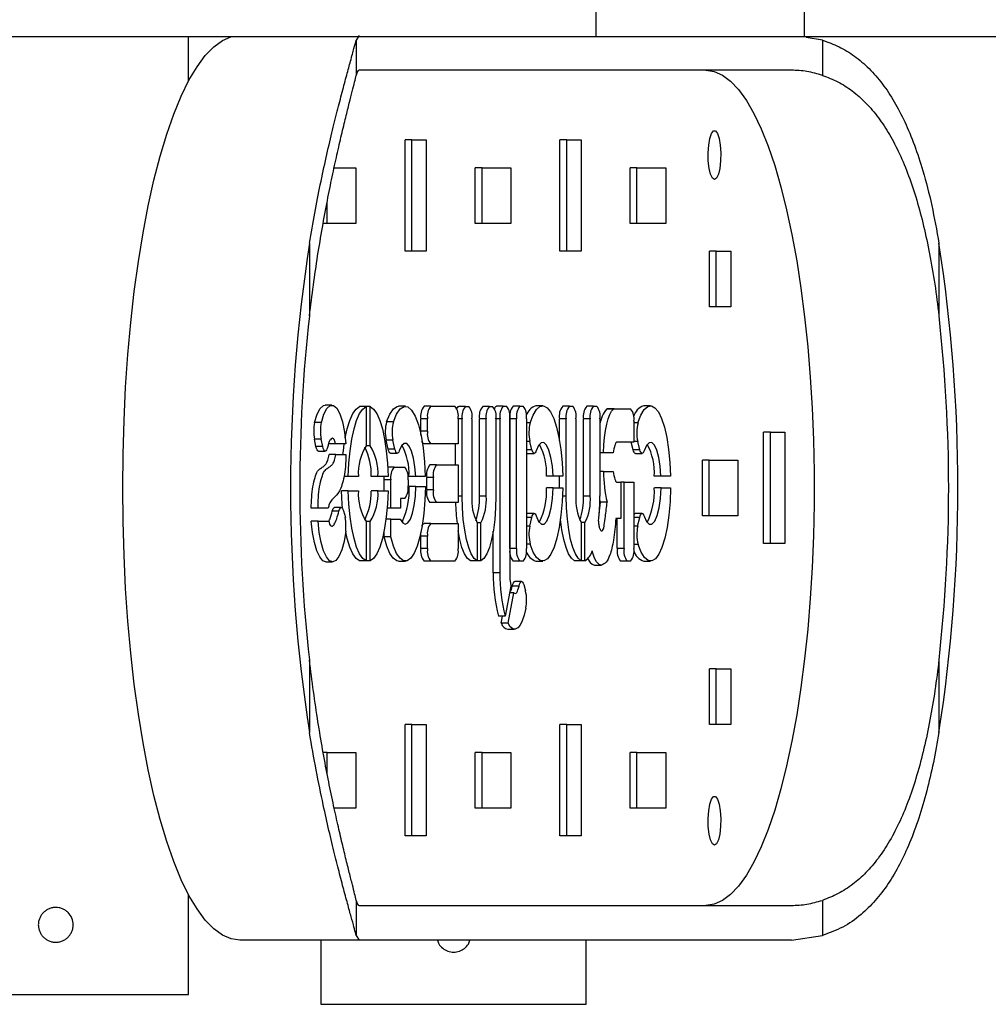
# Model space of a CAD drawing. Units: millimetres. Extents: x 4960 to 10001, y 3574 to 7463.
# Drawn here: x 7475 to 7614, y 5072 to 5214 of the extents above; entities that cross this region are included whole.
import ezdxf

# ---------------------------------------------------------------- set-up
doc = ezdxf.new("R2010")
doc.units = ezdxf.units.MM
doc.header["$LTSCALE"] = 50
doc.linetypes.add('SLD-Continua', pattern=[0])

msp = doc.modelspace()

# ---------------------------------------------------------------- linework, layer by layer
at = {"color": 7, "linetype": 'SLD-Continua', "lineweight": 25}
for p, q in [((7558.06, 5211.46), (7558.06, 5216.16)), ((7587.99, 5211.46), (7587.99, 5216.16)), ((7558.06, 5211.46), (7403.23, 5211.46)), ((7499.49, 5205.04), (7499.49, 5211.46)), ((7524, 5211.64), (7523.59, 5210.96)), ((7587.99, 5211.46), (7558.06, 5211.46)), ((7680.6, 5211.46), (7587.99, 5211.46)), ((7590.57, 5210.96), (7588.22, 5211.32)), ((7523.59, 5210.96), (7523.59, 5205.9)), ((7590.57, 5210.96), (7590.57, 5205.9)), ((7542.77, 5206.64), (7524, 5206.64)), ((7586.11, 5206.64), (7542.77, 5206.64)), ((7530.61, 5180.64), (7530.61, 5196.64)), ((7531.57, 5196.64), (7530.61, 5196.64)), ((7531.57, 5180.64), (7531.57, 5196.64)), ((7531.57, 5196.64), (7533.64, 5196.64)), ((7533.64, 5196.64), (7533.64, 5180.64)), ((7552.86, 5180.64), (7552.86, 5196.64)), ((7553.83, 5196.64), (7552.86, 5196.64)), ((7553.83, 5180.64), (7553.83, 5196.64)), ((7553.83, 5196.64), (7555.9, 5196.64)), ((7555.9, 5196.64), (7555.9, 5180.64)), ((7520.44, 5192.64), (7523.55, 5192.64)), ((7523.55, 5192.64), (7523.55, 5184.64)), ((7540.7, 5184.64), (7540.7, 5192.64)), ((7541.67, 5192.64), (7540.7, 5192.64)), ((7541.67, 5184.64), (7541.67, 5192.64)), ((7541.67, 5192.64), (7545.81, 5192.64)), ((7545.81, 5192.64), (7545.81, 5184.64)), ((7562.96, 5184.64), (7562.96, 5192.64)), ((7563.92, 5192.64), (7562.96, 5192.64)), ((7563.92, 5184.64), (7563.92, 5192.64)), ((7563.92, 5192.64), (7568.07, 5192.64)), ((7568.07, 5192.64), (7568.07, 5184.64)), ((7519.41, 5184.64), (7519.41, 5187.63)), ((7519.41, 5184.64), (7518.85, 5184.64)), ((7523.55, 5184.64), (7519.41, 5184.64)), ((7541.67, 5184.64), (7540.7, 5184.64)), ((7545.81, 5184.64), (7541.67, 5184.64)), ((7563.92, 5184.64), (7562.96, 5184.64)), ((7568.07, 5184.64), (7563.92, 5184.64)), ((7516.88, 5181.78), (7516.88, 5171.34)), ((7607.3, 5181.78), (7607.3, 5171.34)), ((7531.57, 5180.64), (7530.61, 5180.64)), ((7533.64, 5180.64), (7531.57, 5180.64)), ((7553.83, 5180.64), (7552.86, 5180.64)), ((7555.9, 5180.64), (7553.83, 5180.64)), ((7574.35, 5172.64), (7574.35, 5180.64)), ((7575.31, 5180.64), (7574.35, 5180.64)), ((7575.31, 5180.64), (7577.38, 5180.64)), ((7575.31, 5172.64), (7575.31, 5180.64)), ((7577.38, 5180.64), (7577.38, 5172.64)), ((7575.31, 5172.64), (7574.35, 5172.64)), ((7577.38, 5172.64), (7575.31, 5172.64)), ((7520.12, 5158.53), (7519.15, 5158.53)), ((7525.04, 5158.32), (7524.08, 5158.32)), ((7525.04, 5158.32), (7525.04, 5152.69)), ((7525.59, 5158.32), (7525.04, 5158.32)), ((7525.59, 5152.69), (7525.59, 5158.32)), ((7530.66, 5158.37), (7529.69, 5158.37)), ((7534.32, 5158.37), (7533.35, 5158.37)), ((7534.32, 5158.37), (7537.76, 5158.37)), ((7539.29, 5158.34), (7538.32, 5158.34)), ((7539.29, 5158.34), (7539.76, 5158.34)), ((7542.73, 5158.34), (7541.76, 5158.34)), ((7542.73, 5158.34), (7543.2, 5158.34)), ((7544.71, 5158.37), (7543.75, 5158.37)), ((7544.71, 5158.37), (7545.18, 5158.37)), ((7547.1, 5158.37), (7546.14, 5158.37)), ((7547.1, 5158.37), (7547.57, 5158.37)), ((7550.38, 5158.44), (7549.41, 5158.44)), ((7554.23, 5158.37), (7553.26, 5158.37)), ((7554.23, 5158.37), (7554.69, 5158.37)), ((7557.67, 5158.37), (7556.7, 5158.37)), ((7557.67, 5158.37), (7558.14, 5158.37)), ((7560.56, 5157.97), (7559.6, 5157.97)), ((7560.65, 5158), (7559.68, 5158)), ((7560.65, 5158), (7563, 5158)), ((7565.87, 5158.43), (7564.9, 5158.43)), ((7528.93, 5156.13), (7527.96, 5156.13)), ((7532.89, 5154.77), (7532.89, 5156.57)), ((7533.85, 5156.57), (7532.89, 5156.57)), ((7533.85, 5154.77), (7533.85, 5156.57)), ((7538.23, 5156.57), (7538.23, 5152.97)), ((7538.82, 5156.54), (7538.23, 5156.54)), ((7538.82, 5145.44), (7538.82, 5156.54)), ((7540.22, 5156.54), (7540.22, 5145.44)), ((7541.3, 5145.44), (7541.3, 5156.54)), ((7542.26, 5156.54), (7541.3, 5156.54)), ((7542.26, 5145.44), (7542.26, 5156.54)), ((7544.25, 5156.57), (7543.66, 5156.57)), ((7543.66, 5156.54), (7543.66, 5145.44)), ((7544.25, 5134.42), (7544.25, 5156.57)), ((7545.65, 5156.57), (7545.65, 5134.41)), ((7545.67, 5137.92), (7545.67, 5156.57)), ((7546.64, 5156.57), (7545.67, 5156.57)), ((7546.64, 5137.92), (7546.64, 5156.57)), ((7548.04, 5156.57), (7548.04, 5137.92)), ((7552.8, 5153.38), (7552.8, 5156.57)), ((7553.76, 5156.57), (7552.8, 5156.57)), ((7553.76, 5145.47), (7553.76, 5156.57)), ((7555.16, 5156.57), (7555.16, 5145.47)), ((7556.24, 5145.47), (7556.24, 5156.57)), ((7557.2, 5156.57), (7556.24, 5156.57)), ((7557.2, 5145.47), (7557.2, 5156.57)), ((7558.6, 5156.57), (7558.6, 5145.47)), ((7563.47, 5156.2), (7563.47, 5153.22)), ((7518.59, 5156.03), (7517.62, 5156.03)), ((7533.85, 5154.77), (7532.89, 5154.77)), ((7548.57, 5155.98), (7548.04, 5155.98)), ((7564.06, 5155.98), (7563.47, 5155.98)), ((7582.11, 5138.64), (7582.11, 5154.64)), ((7583.08, 5154.64), (7582.11, 5154.64)), ((7583.08, 5138.64), (7583.08, 5154.64)), ((7583.08, 5154.64), (7585.15, 5154.64)), ((7585.15, 5154.64), (7585.15, 5138.64)), ((7517.82, 5152.58), (7517.6, 5153.65)), ((7518.56, 5153.65), (7517.6, 5153.65)), ((7518.79, 5152.58), (7518.56, 5153.65)), ((7528.19, 5152.22), (7527.89, 5153.5)), ((7528.86, 5153.5), (7527.89, 5153.5)), ((7529.16, 5152.22), (7528.86, 5153.5)), ((7548.53, 5153.3), (7548.04, 5153.3)), ((7548.84, 5152.12), (7548.53, 5153.3)), ((7563.47, 5153.22), (7561.05, 5153.22)), ((7563.37, 5152.12), (7563.08, 5153.22)), ((7564.03, 5153.3), (7563.47, 5153.3)), ((7564.33, 5152.12), (7564.03, 5153.3)), ((7518.79, 5152.58), (7517.82, 5152.58)), ((7518.18, 5151.91), (7519.15, 5151.91)), ((7520.61, 5152.96), (7519.64, 5152.96)), ((7522.13, 5152.96), (7520.61, 5152.96)), ((7525.59, 5152.69), (7525.04, 5152.69)), ((7529.16, 5152.22), (7528.19, 5152.22)), ((7534.32, 5152.97), (7533.35, 5152.97)), ((7538.23, 5152.97), (7534.32, 5152.97)), ((7537.86, 5149.94), (7537.86, 5152.97)), ((7548.84, 5152.12), (7548.04, 5152.12)), ((7564.33, 5152.12), (7563.37, 5152.12)), ((7520.66, 5151.42), (7519.69, 5151.42)), ((7520.66, 5151.42), (7522.13, 5151.42)), ((7528.54, 5151.62), (7529.5, 5151.62)), ((7548.2, 5151.6), (7549.17, 5151.6)), ((7559.13, 5151.69), (7558.6, 5151.69)), ((7560.48, 5151.69), (7559.13, 5151.69)), ((7563.69, 5151.6), (7564.66, 5151.6)), ((7573.31, 5142.64), (7573.31, 5150.64)), ((7574.28, 5150.64), (7573.31, 5150.64)), ((7574.28, 5142.64), (7574.28, 5150.64)), ((7574.28, 5150.64), (7578.42, 5150.64)), ((7578.42, 5150.64), (7578.42, 5142.64)), ((7529.03, 5149.6), (7528.13, 5149.6)), ((7529.03, 5149.6), (7530.57, 5149.6)), ((7535.15, 5149.94), (7534.19, 5149.94)), ((7535.15, 5149.94), (7538.23, 5149.94)), ((7538.23, 5149.94), (7538.23, 5144.54)), ((7559.13, 5148.97), (7558.6, 5148.97)), ((7559.13, 5148.97), (7560.48, 5148.97)), ((7522.45, 5148.29), (7521.86, 5148.29)), ((7523.91, 5148.29), (7522.45, 5148.29)), ((7526.73, 5148.29), (7525.76, 5148.29)), ((7528.18, 5148.29), (7526.73, 5148.29)), ((7527.6, 5146.19), (7527.6, 5147.8)), ((7528.57, 5147.8), (7527.6, 5147.8)), ((7528.57, 5143.71), (7528.57, 5147.8)), ((7531.04, 5147.8), (7531.04, 5146.93)), ((7532.14, 5148.29), (7531.17, 5148.29)), ((7533.52, 5148.29), (7532.14, 5148.29)), ((7533.72, 5146.34), (7533.72, 5148.14)), ((7534.69, 5148.14), (7533.72, 5148.14)), ((7534.69, 5146.34), (7534.69, 5148.14)), ((7551.88, 5148.31), (7550.92, 5148.31)), ((7553.25, 5148.31), (7551.88, 5148.31)), ((7552.8, 5146.65), (7552.8, 5148.31)), ((7567.37, 5148.31), (7566.41, 5148.31)), ((7568.75, 5148.31), (7567.37, 5148.31)), ((7522.45, 5146.19), (7521.48, 5146.19)), ((7522.45, 5146.19), (7523.91, 5146.19)), ((7526.73, 5146.19), (7525.76, 5146.19)), ((7526.73, 5146.19), (7528.18, 5146.19)), ((7532.16, 5146.86), (7531.19, 5146.86)), ((7532.16, 5146.86), (7533.53, 5146.86)), ((7534.69, 5146.34), (7533.72, 5146.34)), ((7551.9, 5146.65), (7550.93, 5146.65)), ((7551.9, 5146.65), (7553.26, 5146.65)), ((7561.05, 5147.44), (7561.61, 5147.44)), ((7561.61, 5147.44), (7561.61, 5142.26)), ((7562.07, 5147.44), (7561.61, 5147.44)), ((7562.07, 5137.92), (7562.07, 5147.44)), ((7562.07, 5147.44), (7563.47, 5147.44)), ((7563.47, 5147.44), (7563.47, 5137.92)), ((7567.39, 5146.64), (7566.42, 5146.64)), ((7567.39, 5146.64), (7568.75, 5146.64)), ((7530.57, 5145.13), (7529.97, 5145.13)), ((7529.97, 5145.13), (7529.97, 5143.71)), ((7538.82, 5145.44), (7538.23, 5145.44)), ((7542.26, 5145.44), (7541.3, 5145.44)), ((7553.76, 5145.47), (7553.23, 5145.47)), ((7557.2, 5145.47), (7556.24, 5145.47)), ((7558.67, 5144.58), (7558.6, 5144.89)), ((7518.11, 5143.7), (7517.14, 5143.7)), ((7519.59, 5143.7), (7518.11, 5143.7)), ((7521.45, 5143.83), (7520.48, 5143.83)), ((7521.77, 5143.34), (7522.04, 5142.36)), ((7528.57, 5143.71), (7528.05, 5143.71)), ((7529.97, 5143.71), (7528.57, 5143.71)), ((7535.15, 5144.54), (7534.19, 5144.54)), ((7538.23, 5144.54), (7535.15, 5144.54)), ((7558.47, 5142.89), (7558.67, 5144.58)), ((7559.64, 5144.58), (7558.67, 5144.58)), ((7521.12, 5143.29), (7520.15, 5143.29)), ((7528.57, 5142.15), (7527.88, 5142.15)), ((7528.57, 5142.15), (7529.93, 5142.15)), ((7528.57, 5139.59), (7528.57, 5142.15)), ((7548.82, 5142.38), (7548.04, 5142.38)), ((7549.17, 5142.97), (7548.2, 5142.97)), ((7548.53, 5141.15), (7548.82, 5142.38)), ((7561.61, 5142.26), (7560.89, 5142.26)), ((7561.1, 5137.92), (7561.1, 5142.26)), ((7564.31, 5142.38), (7563.47, 5142.38)), ((7564.66, 5142.97), (7563.69, 5142.97)), ((7564.02, 5141.15), (7564.31, 5142.38)), ((7574.28, 5142.64), (7573.31, 5142.64)), ((7578.42, 5142.64), (7574.28, 5142.64)), ((7518.11, 5141.87), (7517.14, 5141.87)), ((7518.11, 5141.87), (7519.67, 5141.87)), ((7525.04, 5141.8), (7525.04, 5136.17)), ((7525.59, 5141.8), (7525.04, 5141.8)), ((7525.59, 5136.17), (7525.59, 5141.8)), ((7527.6, 5139.59), (7527.6, 5140.47)), ((7534.32, 5141.52), (7533.35, 5141.52)), ((7534.32, 5141.52), (7538.23, 5141.52)), ((7538.23, 5141.52), (7538.23, 5137.92)), ((7540.97, 5141.63), (7540.97, 5136.15)), ((7541.51, 5141.63), (7540.97, 5141.63)), ((7541.51, 5136.15), (7541.51, 5141.63)), ((7548.53, 5141.15), (7548.04, 5141.15)), ((7555.91, 5141.66), (7555.91, 5136.18)), ((7556.45, 5141.66), (7555.91, 5141.66)), ((7556.45, 5136.18), (7556.45, 5141.66)), ((7564.02, 5141.15), (7563.47, 5141.15)), ((7528.57, 5139.59), (7527.6, 5139.59)), ((7532.89, 5137.92), (7532.89, 5139.72)), ((7533.85, 5139.72), (7532.89, 5139.72)), ((7533.85, 5137.92), (7533.85, 5139.72)), ((7543.28, 5134.42), (7543.28, 5140.41)), ((7533.85, 5137.92), (7532.89, 5137.92)), ((7546.64, 5137.92), (7545.67, 5137.92)), ((7548.59, 5138.53), (7548.04, 5138.53)), ((7562.07, 5137.92), (7561.1, 5137.92)), ((7564.08, 5138.52), (7563.47, 5138.52)), ((7583.08, 5138.64), (7582.11, 5138.64)), ((7585.15, 5138.64), (7583.08, 5138.64)), ((7519.23, 5136), (7520.19, 5136)), ((7525.04, 5136.17), (7524.08, 5136.17)), ((7525.59, 5136.17), (7525.04, 5136.17)), ((7529.69, 5136.12), (7530.66, 5136.12)), ((7534.32, 5136.12), (7533.35, 5136.12)), ((7537.76, 5136.12), (7534.32, 5136.12)), ((7540.97, 5136.15), (7540.01, 5136.15)), ((7541.51, 5136.15), (7540.97, 5136.15)), ((7547.1, 5136.12), (7546.14, 5136.12)), ((7547.57, 5136.12), (7547.1, 5136.12)), ((7549.41, 5136.12), (7550.38, 5136.12)), ((7555.91, 5136.18), (7554.94, 5136.18)), ((7556.45, 5136.18), (7555.91, 5136.18)), ((7557.8, 5135.54), (7558.76, 5135.54)), ((7562.54, 5136.12), (7561.57, 5136.12)), ((7563, 5136.12), (7562.54, 5136.12)), ((7564.9, 5136.12), (7565.87, 5136.12)), ((7544.25, 5134.42), (7543.28, 5134.42)), ((7545.82, 5132.53), (7545, 5128.21)), ((7546.99, 5132.54), (7546.02, 5132.54)), ((7547.35, 5133.19), (7546.38, 5133.19)), ((7547.66, 5132.74), (7547.92, 5131.84)), ((7545.4, 5127.19), (7546.24, 5131.55)), ((7546.24, 5131.55), (7545.64, 5131.55)), ((7545, 5128.21), (7544.03, 5128.21)), ((7544.44, 5127.19), (7544.63, 5128.21)), ((7545.4, 5127.19), (7544.44, 5127.19)), ((7545.38, 5126.33), (7546.34, 5126.33)), ((7516.88, 5121.95), (7516.88, 5111.51)), ((7607.3, 5121.95), (7607.3, 5111.51)), ((7574.35, 5112.64), (7574.35, 5120.64)), ((7575.31, 5120.64), (7574.35, 5120.64)), ((7575.31, 5112.64), (7575.31, 5120.64)), ((7575.31, 5120.64), (7577.38, 5120.64)), ((7577.38, 5120.64), (7577.38, 5112.64)), ((7530.61, 5096.64), (7530.61, 5112.64)), ((7531.57, 5112.64), (7530.61, 5112.64)), ((7531.57, 5096.64), (7531.57, 5112.64)), ((7531.57, 5112.64), (7533.64, 5112.64)), ((7533.64, 5112.64), (7533.64, 5096.64)), ((7552.86, 5096.64), (7552.86, 5112.64)), ((7553.83, 5112.64), (7552.86, 5112.64)), ((7553.83, 5096.64), (7553.83, 5112.64)), ((7553.83, 5112.64), (7555.9, 5112.64)), ((7555.9, 5112.64), (7555.9, 5096.64)), ((7575.31, 5112.64), (7574.35, 5112.64)), ((7577.38, 5112.64), (7575.31, 5112.64)), ((7519.41, 5108.64), (7518.85, 5108.64)), ((7519.41, 5105.66), (7519.41, 5108.64)), ((7519.41, 5108.64), (7523.55, 5108.64)), ((7523.55, 5108.64), (7523.55, 5100.64)), ((7540.7, 5100.64), (7540.7, 5108.64)), ((7541.67, 5108.64), (7540.7, 5108.64)), ((7541.67, 5100.64), (7541.67, 5108.64)), ((7541.67, 5108.64), (7545.81, 5108.64)), ((7545.81, 5108.64), (7545.81, 5100.64)), ((7562.96, 5100.64), (7562.96, 5108.64)), ((7563.92, 5108.64), (7562.96, 5108.64)), ((7563.92, 5100.64), (7563.92, 5108.64)), ((7563.92, 5108.64), (7568.07, 5108.64)), ((7568.07, 5108.64), (7568.07, 5100.64)), ((7523.55, 5100.64), (7520.44, 5100.64)), ((7541.67, 5100.64), (7540.7, 5100.64)), ((7545.81, 5100.64), (7541.67, 5100.64)), ((7563.92, 5100.64), (7562.96, 5100.64)), ((7568.07, 5100.64), (7563.92, 5100.64)), ((7531.57, 5096.64), (7530.61, 5096.64)), ((7533.64, 5096.64), (7531.57, 5096.64)), ((7553.83, 5096.64), (7552.86, 5096.64)), ((7555.9, 5096.64), (7553.83, 5096.64)), ((7499.49, 5073.86), (7499.49, 5088.25)), ((7523.59, 5087.38), (7523.59, 5082.33)), ((7590.57, 5087.38), (7590.57, 5082.33)), ((7524, 5086.64), (7542.77, 5086.64)), ((7542.77, 5086.64), (7586.11, 5086.64)), ((7524, 5081.64), (7506.88, 5081.64)), ((7518.54, 5081.64), (7518.54, 5072.45)), ((7523.59, 5082.33), (7524, 5081.64)), ((7586.11, 5081.64), (7524, 5081.64)), ((7556.64, 5072.45), (7556.64, 5081.64)), ((7586.11, 5081.64), (7590.57, 5082.33)), ((7461.39, 5073.86), (7480.44, 5073.86)), ((7480.44, 5073.86), (7499.49, 5073.86)), ((7518.54, 5072.45), (7537.59, 5072.45)), ((7537.59, 5072.45), (7556.64, 5072.45))]:
    msp.add_line(p, q, dxfattribs=at)
at = {"color": 7, "linetype": 'SLD-Continua', "lineweight": 25, "flags": 128}
for points in [[(7506.88, 5081.64), (7505.63, 5081.83), (7504.38, 5082.37), (7503.14, 5083.27), (7501.92, 5084.53), (7500.74, 5086.14), (7499.58, 5088.08), (7498.47, 5090.35), (7497.41, 5092.94), (7496.39, 5095.82), (7495.44, 5098.99), (7494.55, 5102.43), (7493.73, 5106.12), (7492.98, 5110.03), (7492.31, 5114.14), (7491.73, 5118.44), (7491.22, 5122.9), (7490.81, 5127.48), (7490.48, 5132.18), (7490.25, 5136.96), (7490.11, 5141.79), (7490.06, 5146.64), (7490.11, 5151.5), (7490.25, 5156.33), (7490.48, 5161.11), (7490.81, 5165.8), (7491.22, 5170.39), (7491.73, 5174.85), (7492.31, 5179.14), (7492.98, 5183.26), (7493.73, 5187.17), (7494.55, 5190.85), (7495.44, 5194.29), (7496.39, 5197.46), (7497.41, 5200.35), (7498.47, 5202.93), (7499.58, 5205.21), (7500.74, 5207.15), (7501.92, 5208.76), (7503.14, 5210.01), (7504.38, 5210.92), (7505.61, 5211.46)], [(7573.83, 5206.64), (7575.02, 5206.47), (7576.2, 5205.94), (7577.37, 5205.07), (7578.51, 5203.85), (7579.63, 5202.29), (7580.72, 5200.41), (7581.76, 5198.22), (7582.76, 5195.72), (7583.71, 5192.93), (7584.6, 5189.87), (7585.42, 5186.56), (7586.18, 5183.02), (7586.86, 5179.26), (7587.47, 5175.31), (7588, 5171.19), (7588.44, 5166.92), (7588.8, 5162.54), (7589.07, 5158.07), (7589.26, 5153.52), (7589.35, 5148.94), (7589.35, 5144.35), (7589.26, 5139.76), (7589.07, 5135.22), (7588.8, 5130.74), (7588.44, 5126.36), (7588, 5122.1), (7587.47, 5117.98), (7586.86, 5114.03), (7586.18, 5110.27), (7585.42, 5106.72), (7584.6, 5103.41), (7583.71, 5100.35), (7582.76, 5097.57), (7581.76, 5095.07), (7580.72, 5092.87), (7579.63, 5090.99), (7578.51, 5089.44), (7577.37, 5088.22), (7576.2, 5087.35), (7575.02, 5086.82), (7573.83, 5086.64)], [(7575.05, 5190.96), (7574.75, 5191.15), (7574.49, 5191.7), (7574.29, 5192.54), (7574.17, 5193.6), (7574.15, 5194.75), (7574.22, 5195.86), (7574.38, 5196.83), (7574.62, 5197.54), (7574.9, 5197.91), (7575.2, 5197.91), (7575.48, 5197.54), (7575.72, 5196.83), (7575.88, 5195.86), (7575.95, 5194.75), (7575.93, 5193.6), (7575.81, 5192.54), (7575.61, 5191.7), (7575.34, 5191.15), (7575.05, 5190.96)], [(7517.62, 5156.03), (7518, 5157.21), (7518.43, 5158.04), (7518.9, 5158.47), (7519.15, 5158.53)], [(7518.59, 5156.03), (7518.96, 5157.21), (7519.39, 5158.04), (7519.86, 5158.47), (7520.34, 5158.49), (7520.81, 5158.08), (7521.25, 5157.27), (7521.62, 5156.11), (7521.92, 5154.64), (7522.13, 5152.96)], [(7522.03, 5153.85), (7522.31, 5155.11), (7522.69, 5156.34), (7523.12, 5157.31), (7523.59, 5157.97), (7524.08, 5158.32)], [(7522.45, 5148.29), (7522.54, 5150.18), (7522.71, 5151.98), (7522.96, 5153.64), (7523.28, 5155.11), (7523.66, 5156.34), (7524.09, 5157.31), (7524.56, 5157.97), (7525.04, 5158.32)], [(7525.59, 5158.32), (7526.08, 5157.97), (7526.54, 5157.31), (7526.97, 5156.34), (7527.35, 5155.11), (7527.67, 5153.64), (7527.92, 5151.98), (7528.09, 5150.18), (7528.18, 5148.29)], [(7527.96, 5156.13), (7528.43, 5157.25), (7528.95, 5158), (7529.5, 5158.34), (7529.69, 5158.37)], [(7528.93, 5156.13), (7529.4, 5157.25), (7529.92, 5158), (7530.47, 5158.34), (7531.02, 5158.28), (7531.56, 5157.8), (7532.07, 5156.94), (7532.52, 5155.71), (7532.91, 5154.18), (7533.21, 5152.38), (7533.42, 5150.39), (7533.52, 5148.29)], [(7538.05, 5157.99), (7538.06, 5158.04), (7538.14, 5158.2), (7538.23, 5158.31), (7538.32, 5158.34)], [(7543.47, 5158), (7543.49, 5158.06), (7543.57, 5158.23), (7543.66, 5158.33), (7543.75, 5158.37)], [(7548.57, 5155.98), (7549, 5157.09), (7549.48, 5157.88), (7549.98, 5158.33), (7550.5, 5158.43), (7551.01, 5158.16), (7551.51, 5157.55), (7551.96, 5156.61), (7552.37, 5155.37), (7552.71, 5153.86), (7552.98, 5152.15), (7553.16, 5150.28), (7553.25, 5148.31)], [(7559.13, 5151.69), (7559.17, 5152.8), (7559.26, 5153.88), (7559.39, 5154.88), (7559.57, 5155.78), (7559.78, 5156.56), (7560.02, 5157.2), (7560.28, 5157.67), (7560.56, 5157.97)], [(7564.06, 5155.98), (7564.49, 5157.09), (7564.97, 5157.88), (7565.47, 5158.33), (7565.99, 5158.42), (7566.5, 5158.16), (7567, 5157.55), (7567.45, 5156.61), (7567.86, 5155.36), (7568.2, 5153.86), (7568.47, 5152.15), (7568.65, 5150.28), (7568.75, 5148.31)], [(7532.91, 5154.16), (7532.89, 5154.41), (7532.89, 5154.77)], [(7533.35, 5152.97), (7533.26, 5153), (7533.17, 5153.1), (7533.09, 5153.27), (7533.06, 5153.35)], [(7561.05, 5153.22), (7561.01, 5153.21), (7560.97, 5153.19), (7560.93, 5153.16), (7560.89, 5153.11), (7560.85, 5153.05), (7560.82, 5152.97), (7560.78, 5152.89), (7560.75, 5152.79)], [(7518.18, 5151.91), (7518.18, 5151.91), (7518.08, 5151.96), (7517.98, 5152.09), (7517.89, 5152.3), (7517.82, 5152.58)], [(7519.51, 5152.57), (7519.43, 5152.29), (7519.35, 5152.08), (7519.25, 5151.95), (7519.15, 5151.91), (7519.04, 5151.96), (7518.95, 5152.09), (7518.86, 5152.3), (7518.79, 5152.58)], [(7521.68, 5151.42), (7521.75, 5151.98), (7521.88, 5152.96)], [(7528.54, 5151.62), (7528.49, 5151.63), (7528.4, 5151.69), (7528.32, 5151.82), (7528.25, 5151.99), (7528.19, 5152.22)], [(7529.78, 5151.96), (7529.7, 5151.79), (7529.62, 5151.68), (7529.54, 5151.62), (7529.45, 5151.63), (7529.37, 5151.69), (7529.29, 5151.82), (7529.22, 5151.99), (7529.16, 5152.22)], [(7532.14, 5148.29), (7532.02, 5149.68), (7531.82, 5150.92), (7531.55, 5151.93), (7531.22, 5152.64), (7530.85, 5153.01), (7530.47, 5153.02), (7530.11, 5152.66), (7529.78, 5151.96)], [(7549.45, 5151.97), (7549.38, 5151.8), (7549.3, 5151.68), (7549.22, 5151.61), (7549.14, 5151.6), (7549.06, 5151.65), (7548.98, 5151.76), (7548.91, 5151.92), (7548.84, 5152.12)], [(7551.88, 5148.31), (7551.77, 5149.75), (7551.56, 5151.02), (7551.27, 5152.06), (7550.93, 5152.78), (7550.55, 5153.14), (7550.17, 5153.12), (7549.79, 5152.72), (7549.45, 5151.97)], [(7563.69, 5151.6), (7563.66, 5151.6), (7563.58, 5151.65), (7563.5, 5151.76), (7563.43, 5151.91), (7563.37, 5152.12)], [(7564.94, 5151.97), (7564.87, 5151.79), (7564.8, 5151.67), (7564.71, 5151.61), (7564.63, 5151.6), (7564.55, 5151.65), (7564.47, 5151.76), (7564.4, 5151.91), (7564.33, 5152.12)], [(7567.37, 5148.31), (7567.26, 5149.75), (7567.05, 5151.02), (7566.77, 5152.05), (7566.42, 5152.77), (7566.05, 5153.14), (7565.66, 5153.12), (7565.28, 5152.72), (7564.94, 5151.97)], [(7527.6, 5147.8), (7527.61, 5148.15), (7527.62, 5148.29)], [(7560.75, 5147.87), (7560.78, 5147.77), (7560.82, 5147.68), (7560.85, 5147.61), (7560.89, 5147.55), (7560.93, 5147.5), (7560.97, 5147.47), (7561.01, 5147.45), (7561.05, 5147.44)], [(7521.62, 5143.71), (7521.57, 5144.3), (7521.48, 5146.19)], [(7525.04, 5136.17), (7524.56, 5136.51), (7524.09, 5137.18), (7523.66, 5138.14), (7523.28, 5139.38), (7522.96, 5140.85), (7522.71, 5142.5), (7522.54, 5144.3), (7522.45, 5146.19)], [(7528.18, 5146.19), (7528.09, 5144.3), (7527.92, 5142.5), (7527.67, 5140.85), (7527.35, 5139.38), (7526.97, 5138.14), (7526.54, 5137.18), (7526.08, 5136.51), (7525.59, 5136.17)], [(7533.53, 5146.86), (7533.47, 5144.87), (7533.31, 5142.95), (7533.07, 5141.18), (7532.75, 5139.6), (7532.36, 5138.27), (7531.92, 5137.24), (7531.43, 5136.53), (7530.92, 5136.16), (7530.4, 5136.16), (7529.89, 5136.52), (7529.4, 5137.23), (7528.96, 5138.27), (7528.57, 5139.59)], [(7529.93, 5142.15), (7530.28, 5141.61), (7530.65, 5141.43), (7531.03, 5141.6), (7531.38, 5142.14), (7531.68, 5142.99), (7531.93, 5144.11), (7532.09, 5145.43), (7532.16, 5146.86)], [(7553.26, 5146.65), (7553.18, 5144.64), (7553.01, 5142.72), (7552.76, 5140.95), (7552.42, 5139.4), (7552.02, 5138.1), (7551.56, 5137.1), (7551.07, 5136.44), (7550.55, 5136.14), (7550.02, 5136.21), (7549.51, 5136.64), (7549.03, 5137.42), (7548.59, 5138.53)], [(7549.45, 5142.6), (7549.8, 5141.82), (7550.19, 5141.43), (7550.59, 5141.44), (7550.98, 5141.86), (7551.33, 5142.65), (7551.61, 5143.77), (7551.8, 5145.13), (7551.9, 5146.65)], [(7568.75, 5146.64), (7568.68, 5144.64), (7568.51, 5142.72), (7568.25, 5140.95), (7567.91, 5139.39), (7567.51, 5138.09), (7567.05, 5137.1), (7566.56, 5136.44), (7566.04, 5136.14), (7565.51, 5136.2), (7565, 5136.63), (7564.52, 5137.42), (7564.08, 5138.52)], [(7564.94, 5142.59), (7565.29, 5141.82), (7565.68, 5141.42), (7566.08, 5141.44), (7566.47, 5141.85), (7566.82, 5142.65), (7567.1, 5143.77), (7567.29, 5145.13), (7567.39, 5146.64)], [(7540.97, 5136.15), (7540.54, 5136.5), (7540.13, 5137.14), (7539.76, 5138.05), (7539.44, 5139.21), (7539.18, 5140.58), (7538.98, 5142.11), (7538.86, 5143.75), (7538.82, 5145.44)], [(7543.66, 5145.44), (7543.62, 5143.75), (7543.5, 5142.11), (7543.31, 5140.58), (7543.05, 5139.21), (7542.73, 5138.05), (7542.35, 5137.14), (7541.95, 5136.5), (7541.51, 5136.15)], [(7555.91, 5136.18), (7555.48, 5136.52), (7555.07, 5137.16), (7554.7, 5138.08), (7554.38, 5139.24), (7554.12, 5140.61), (7553.92, 5142.13), (7553.8, 5143.77), (7553.76, 5145.47)], [(7520.15, 5143.29), (7520.22, 5143.51), (7520.3, 5143.68), (7520.39, 5143.79), (7520.48, 5143.83), (7520.48, 5143.83)], [(7521.12, 5143.29), (7521.19, 5143.51), (7521.27, 5143.68), (7521.35, 5143.79), (7521.44, 5143.83), (7521.53, 5143.8), (7521.62, 5143.71), (7521.7, 5143.55), (7521.77, 5143.34)], [(7548.82, 5142.38), (7548.89, 5142.61), (7548.96, 5142.78), (7549.04, 5142.9), (7549.13, 5142.96), (7549.21, 5142.96), (7549.3, 5142.9), (7549.38, 5142.78), (7549.45, 5142.6)], [(7554.94, 5136.18), (7554.51, 5136.52), (7554.1, 5137.16), (7553.73, 5138.08), (7553.41, 5139.24), (7553.15, 5140.61), (7552.96, 5142.13), (7552.95, 5142.19)], [(7564.31, 5142.38), (7564.38, 5142.6), (7564.45, 5142.78), (7564.53, 5142.9), (7564.62, 5142.96), (7564.7, 5142.96), (7564.79, 5142.89), (7564.87, 5142.77), (7564.94, 5142.59)], [(7519.23, 5136), (7518.79, 5136.17), (7518.35, 5136.71), (7517.95, 5137.59), (7517.6, 5138.78), (7517.33, 5140.23), (7517.14, 5141.87)], [(7522.12, 5140.42), (7521.86, 5138.95), (7521.52, 5137.72), (7521.12, 5136.8), (7520.68, 5136.21), (7520.22, 5136), (7519.76, 5136.17), (7519.32, 5136.71), (7518.91, 5137.59), (7518.57, 5138.78), (7518.29, 5140.23), (7518.11, 5141.87)], [(7533.06, 5141.13), (7533.09, 5141.21), (7533.17, 5141.38), (7533.26, 5141.48), (7533.35, 5141.52)], [(7524.08, 5136.17), (7523.59, 5136.51), (7523.12, 5137.18), (7522.69, 5138.14), (7522.31, 5139.38), (7522.1, 5140.29)], [(7529.69, 5136.12), (7529.43, 5136.16), (7528.92, 5136.52), (7528.44, 5137.23), (7527.99, 5138.27), (7527.6, 5139.59)], [(7532.89, 5139.72), (7532.89, 5140.07), (7532.91, 5140.33)], [(7540.01, 5136.15), (7539.57, 5136.5), (7539.17, 5137.14), (7538.79, 5138.05), (7538.47, 5139.21), (7538.23, 5140.45)], [(7558.84, 5135.55), (7558.65, 5135.56), (7558.47, 5135.64), (7558.29, 5135.8), (7558.11, 5136.03), (7557.94, 5136.33), (7557.78, 5136.7), (7557.63, 5137.13), (7557.49, 5137.61)], [(7546.02, 5132.54), (7546.09, 5132.79), (7546.17, 5132.99), (7546.25, 5133.12), (7546.34, 5133.18), (7546.38, 5133.19)], [(7546.24, 5131.55), (7546.34, 5131.49), (7546.44, 5131.48), (7546.55, 5131.53), (7546.65, 5131.63), (7546.74, 5131.79), (7546.83, 5131.99), (7546.92, 5132.25), (7546.99, 5132.54)], [(7546.99, 5132.54), (7547.05, 5132.79), (7547.13, 5132.99), (7547.22, 5133.12), (7547.31, 5133.18), (7547.4, 5133.17), (7547.49, 5133.09), (7547.58, 5132.94), (7547.66, 5132.74)], [(7547.97, 5129.36), (7547.73, 5128.37), (7547.44, 5127.55), (7547.13, 5126.93), (7546.79, 5126.52), (7546.44, 5126.34), (7546.08, 5126.4), (7545.73, 5126.68), (7545.4, 5127.19)], [(7575.05, 5095.33), (7574.75, 5095.52), (7574.49, 5096.07), (7574.29, 5096.91), (7574.17, 5097.97), (7574.15, 5099.12), (7574.22, 5100.23), (7574.38, 5101.2), (7574.62, 5101.91), (7574.9, 5102.28), (7575.2, 5102.28), (7575.48, 5101.91), (7575.72, 5101.2), (7575.88, 5100.23), (7575.95, 5099.12), (7575.93, 5097.97), (7575.81, 5096.91), (7575.61, 5096.07), (7575.34, 5095.52), (7575.05, 5095.33)]]:
    msp.add_lwpolyline(points, dxfattribs=at)
at = {"color": 7, "linetype": 'SLD-Continua', "lineweight": 25}
for centre, radius, start, end in [((7743.08, 5146.64), 228.91, 171.1701, 188.8299), ((7381.1, 5146.64), 228.91, 351.1701, 8.8299), ((7735.74, 5146.64), 220.25, 173.5632, 186.4368), ((7388.44, 5146.64), 220.25, 353.5632, 6.4368), ((7534.97, 5156.99), 2.13, 139.6093, 191.3691), ((7535.94, 5156.99), 2.13, 139.6093, 191.3691), ((7536.14, 5156.99), 2.13, 348.6309, 40.3907), ((7540.91, 5156.96), 2.13, 139.6093, 191.3691), ((7538.13, 5156.96), 2.13, 348.6309, 40.3907), ((7543.39, 5156.96), 2.13, 139.6093, 191.3691), ((7544.35, 5156.96), 2.13, 139.6093, 191.3691), ((7541.57, 5156.96), 2.13, 348.6309, 40.3907), ((7546.34, 5156.99), 2.13, 139.6093, 191.3691), ((7543.56, 5156.99), 2.13, 348.6309, 40.3907), ((7547.76, 5156.99), 2.13, 139.6093, 191.3691), ((7548.73, 5156.99), 2.13, 139.6093, 191.3691), ((7545.95, 5156.99), 2.13, 348.6309, 40.3907), ((7550.09, 5156.36), 2.18, 108.0605, 161.6054), ((7554.88, 5156.99), 2.13, 139.6093, 191.3691), ((7555.85, 5156.99), 2.13, 139.6093, 191.3691), ((7553.07, 5156.99), 2.13, 348.6309, 40.3907), ((7558.33, 5156.99), 2.13, 139.6093, 191.3691), ((7559.29, 5156.99), 2.13, 139.6093, 191.3691), ((7556.51, 5156.99), 2.13, 348.6309, 40.3907), ((7562.58, 5155.29), 4.01, 138.0427, 172.856), ((7559.69, 5157.85), 0.146, 91.5989, 127.9679), ((7560.65, 5157.85), 0.146, 91.5989, 127.9679), ((7561.38, 5156.62), 2.13, 348.6309, 40.3907), ((7565.64, 5156.26), 2.3, 108.804, 164.4146), ((7533.41, 5154.68), 5.64, 165.0133, 192.0517), ((7534.38, 5154.68), 5.64, 165.0133, 192.0517), ((7523.48, 5154.77), 5.99, 167.8627, 190.8304), ((7524.44, 5154.77), 5.99, 167.8627, 190.8304), ((7535.94, 5154.35), 2.13, 168.6309, 220.3907), ((7554.06, 5154.57), 5.66, 165.5218, 192.8885), ((7569.55, 5154.56), 5.66, 165.5218, 192.8885), ((7531.17, 5148.76), 7.28, 147.3143, 183.6641), ((7517.2, 5148.58), 8.57, 358.0706, 26.9669), ((7519.46, 5148.76), 7.28, 356.3359, 32.6857), ((7522.83, 5148.77), 8.35, 356.7388, 28.4859), ((7542.52, 5148.83), 8.42, 356.4839, 28.7268), ((7571.07, 5149.7), 10.77, 163.3501, 169.3918), ((7558.01, 5148.83), 8.42, 356.4839, 28.7268), ((7548.23, 5151.81), 0.215, 205.4554, 263.0096), ((7530.66, 5148.22), 2.13, 139.6093, 191.3691), ((7528.95, 5148.22), 2.13, 348.6309, 40.3907), ((7535.81, 5148.56), 2.13, 139.6093, 191.3691), ((7536.77, 5148.56), 2.13, 139.6093, 191.3691), ((7578.76, 5149.03), 19.64, 180.1917, 193.0969), ((7571.07, 5150.95), 10.77, 190.6082, 196.6499), ((7531.17, 5145.73), 7.28, 176.3359, 212.6857), ((7516.12, 5146.14), 9.64, 334.6764, 0.2861), ((7519.46, 5145.73), 7.28, 327.3143, 3.6641), ((7520.7, 5146.28), 10.51, 334.3532, 3.1539), ((7528.95, 5146.51), 2.13, 319.6093, 11.3691), ((7535.81, 5145.92), 2.13, 168.6309, 220.3907), ((7536.77, 5145.92), 2.13, 168.6309, 220.3907), ((7541.12, 5146.1), 9.82, 333.2665, 3.1691), ((7556.61, 5146.1), 9.82, 333.2665, 3.1691), ((7547.2, 5144.84), 7.01, 175.0744, 207.2252), ((7531.99, 5145.1), 9.32, 340.2996, 2.0901), ((7535.28, 5144.84), 7.01, 332.7748, 4.9256), ((7562.14, 5144.87), 7.01, 175.0744, 207.2252), ((7546.93, 5145.13), 9.32, 340.2996, 2.0901), ((7550.22, 5144.87), 7.01, 332.7748, 4.9256), ((7524.78, 5145.42), 33.82, 353.9851, 0.0877), ((7570.22, 5145.29), 32.36, 181.3274, 186.6969), ((7511.96, 5140.97), 10.17, 356.9144, 7.8512), ((7548.23, 5142.75), 0.22, 97.982, 152.3492), ((7563.78, 5142.65), 0.33, 106.1216, 163.4346), ((7535.94, 5140.14), 2.13, 139.6093, 191.3691), ((7554.1, 5139.96), 5.69, 167.8652, 194.5407), ((7569.59, 5139.95), 5.69, 167.8652, 194.5407), ((7534.97, 5137.5), 2.13, 168.6309, 220.3907), ((7535.94, 5137.5), 2.13, 168.6309, 220.3907), ((7536.14, 5137.5), 2.13, 319.6093, 11.3691), ((7547.76, 5137.5), 2.13, 168.6309, 220.3907), ((7548.73, 5137.5), 2.13, 168.6309, 220.3907), ((7545.95, 5137.5), 2.13, 319.6093, 11.3691), ((7563.19, 5137.5), 2.13, 168.6309, 220.3907), ((7564.16, 5137.5), 2.13, 168.6309, 220.3907), ((7561.38, 5137.5), 2.13, 319.6093, 11.3691), ((7550.06, 5138.16), 2.14, 198.0533, 252.4874), ((7555.03, 5138.3), 2.56, 303.789, 344.3436), ((7558.2, 5136.83), 1.35, 193.2367, 252.821), ((7565.59, 5138.22), 2.22, 196.0607, 251.9753), ((7565.66, 5133.98), 22.38, 178.8749, 194.9303), ((7566.62, 5133.98), 22.38, 178.8749, 194.9303), ((7554.84, 5134.33), 9.2, 179.4731, 191.2755), ((7543.9, 5132.83), 2.14, 324.4647, 352.0128), ((7542.24, 5130.47), 5.84, 349.0441, 13.5059), ((7545.62, 5127.54), 1.23, 196.5432, 258.625)]:
    msp.add_arc(centre, radius, start, end, dxfattribs=at)
for points, knots in [([(7516.88, 5181.78), (7517.13, 5183.25), (7517.64, 5186.17), (7518.45, 5190.28), (7519.28, 5194.14), (7520.1, 5197.67), (7520.88, 5200.81), (7521.6, 5203.58), (7522.25, 5205.99), (7522.83, 5208.12), (7523.32, 5209.88), (7523.5, 5210.6), (7523.59, 5210.96)], [0, 0, 0, 0, 0.094834, 0.189666, 0.287215, 0.384762, 0.479615, 0.574466, 0.672155, 0.769844, 0.884326, 1, 1, 1, 1]), ([(7590.57, 5210.96), (7591.37, 5210.67), (7592.97, 5210.1), (7595.2, 5208.72), (7597.29, 5206.94), (7599.19, 5204.75), (7600.9, 5202.18), (7602.43, 5199.24), (7603.8, 5195.92), (7605.1, 5191.95), (7606.31, 5187.29), (7606.97, 5183.62), (7607.3, 5181.78)], [0, 0, 0, 0, 0.093852, 0.187703, 0.284273, 0.380842, 0.474704, 0.568567, 0.665154, 0.761742, 0.88023, 1, 1, 1, 1]), ([(7516.88, 5171.34), (7517.06, 5172.82), (7517.43, 5175.79), (7518.06, 5180.04), (7518.74, 5184.11), (7519.45, 5187.9), (7520.15, 5191.38), (7520.84, 5194.55), (7521.5, 5197.41), (7522.1, 5199.89), (7522.62, 5201.97), (7523.05, 5203.67), (7523.39, 5205.03), (7523.52, 5205.61), (7523.59, 5205.9)], [0, 0, 0, 0, 0.0826662, 0.1653319, 0.2503746, 0.3354164, 0.4180942, 0.500771, 0.5859129, 0.6710542, 0.7521277, 0.8332016, 0.9165999, 1, 1, 1, 1]), ([(7524, 5206.64), (7523.92, 5206.61), (7523.76, 5206.55), (7523.65, 5206.12), (7523.59, 5205.9)], [0, 0, 0, 0, 0.49851, 1, 1, 1, 1]), ([(7590.57, 5205.9), (7589.83, 5206.12), (7588.33, 5206.55), (7586.85, 5206.61), (7586.11, 5206.64)], [0, 0, 0, 0, 0.498515, 1, 1, 1, 1]), ([(7590.57, 5205.9), (7591.31, 5205.62), (7592.8, 5205.05), (7594.88, 5203.71), (7596.82, 5201.99), (7598.61, 5199.89), (7600.22, 5197.44), (7601.67, 5194.66), (7602.97, 5191.51), (7604.12, 5188.04), (7605.12, 5184.28), (7605.98, 5180.25), (7606.72, 5175.94), (7607.11, 5172.87), (7607.3, 5171.34)], [0, 0, 0, 0, 0.0816374, 0.163273, 0.2472691, 0.3312645, 0.4129117, 0.4945594, 0.5785875, 0.6626167, 0.7457481, 0.8288803, 0.9144399, 1, 1, 1, 1]), ([(7520.61, 5152.96), (7520.57, 5153.14), (7520.5, 5153.49), (7520.31, 5153.77), (7520.1, 5153.8), (7519.87, 5153.57), (7519.67, 5153.21), (7519.56, 5152.79), (7519.51, 5152.57)], [0, 0, 0, 0, 0.13605, 0.261609, 0.480082, 0.633268, 0.811426, 1, 1, 1, 1]), ([(7517.14, 5143.7), (7517.15, 5144.22), (7517.18, 5145.32), (7517.37, 5146.87), (7517.66, 5148.17), (7518.04, 5149.11), (7518.49, 5149.46), (7518.9, 5149.7), (7519.25, 5150.06), (7519.53, 5150.53), (7519.64, 5151.13), (7519.69, 5151.42)], [0, 0, 0, 0, 0.114784, 0.239004, 0.367865, 0.491876, 0.613251, 0.751177, 0.842038, 0.924527, 1, 1, 1, 1]), ([(7518.11, 5143.7), (7518.12, 5144.22), (7518.14, 5145.32), (7518.33, 5146.87), (7518.63, 5148.17), (7519.01, 5149.11), (7519.46, 5149.46), (7519.87, 5149.7), (7520.22, 5150.06), (7520.5, 5150.53), (7520.61, 5151.13), (7520.66, 5151.42)], [0, 0, 0, 0, 0.114784, 0.239004, 0.367865, 0.491876, 0.613251, 0.751177, 0.842038, 0.924527, 1, 1, 1, 1]), ([(7522.13, 5151.42), (7522.11, 5150.83), (7522.08, 5149.7), (7521.87, 5148.2), (7521.56, 5147.03), (7521.05, 5145.82), (7520.46, 5145.27), (7519.96, 5144.78), (7519.7, 5144.36), (7519.62, 5143.92), (7519.59, 5143.7)], [0, 0, 0, 0, 0.130219, 0.250953, 0.371753, 0.497259, 0.76033, 0.885878, 0.94311, 1, 1, 1, 1]), ([(7558.42, 5141.87), (7558.42, 5141.85), (7558.41, 5141.8), (7558.41, 5141.68), (7558.42, 5141.48), (7558.46, 5141.23), (7558.51, 5140.97), (7558.58, 5140.73), (7558.68, 5140.57), (7558.79, 5140.48), (7558.89, 5140.45), (7558.97, 5140.5), (7559.11, 5140.67), (7559.25, 5141.42), (7559.43, 5142.79), (7559.56, 5143.89), (7559.64, 5144.58)], [0, 0, 0, 0, 0.008181, 0.019672, 0.044197, 0.087267, 0.129389, 0.165821, 0.227985, 0.279693, 0.333523, 0.374552, 0.406613, 0.540459, 0.708373, 1, 1, 1, 1]), ([(7519.67, 5141.87), (7519.7, 5141.7), (7519.77, 5141.39), (7519.93, 5141.19), (7520.15, 5141.09), (7520.47, 5141.35), (7520.81, 5142.19), (7521.01, 5142.91), (7521.12, 5143.29)], [0, 0, 0, 0, 0.099247, 0.19026, 0.277086, 0.508788, 0.748142, 1, 1, 1, 1]), ([(7519.68, 5141.85), (7519.73, 5141.97), (7519.91, 5142.34), (7520.05, 5142.9), (7520.15, 5143.29)], [0, 0, 0, 0, 0.3023018, 1, 1, 1, 1]), ([(7560.89, 5142.26), (7560.8, 5141.18), (7560.62, 5139.16), (7560.1, 5136.99), (7559.48, 5135.82), (7559.06, 5135.64), (7558.84, 5135.55)], [0, 0, 0, 0, 0.30083, 0.564195, 0.771426, 1, 1, 1, 1]), ([(7523.59, 5087.38), (7523.52, 5087.67), (7523.39, 5088.24), (7523.06, 5089.58), (7522.62, 5091.3), (7522.1, 5093.4), (7521.51, 5095.84), (7520.87, 5098.63), (7520.18, 5101.77), (7519.47, 5105.25), (7518.77, 5109), (7518.09, 5113.04), (7517.45, 5117.35), (7517.07, 5120.42), (7516.88, 5121.95)], [0, 0, 0, 0, 0.081637, 0.163273, 0.247269, 0.331265, 0.412912, 0.494559, 0.578588, 0.662617, 0.745748, 0.82888, 0.91444, 1, 1, 1, 1]), ([(7607.3, 5121.95), (7607.11, 5120.47), (7606.74, 5117.5), (7606.02, 5113.25), (7605.17, 5109.18), (7604.16, 5105.38), (7603.02, 5101.91), (7601.72, 5098.74), (7600.24, 5095.88), (7598.61, 5093.39), (7596.84, 5091.31), (7594.92, 5089.62), (7592.85, 5088.26), (7591.33, 5087.68), (7590.57, 5087.38)], [0, 0, 0, 0, 0.082666, 0.165332, 0.250375, 0.335416, 0.418094, 0.500771, 0.585913, 0.671054, 0.752128, 0.833202, 0.9166, 1, 1, 1, 1]), ([(7523.59, 5082.33), (7523.52, 5082.61), (7523.38, 5083.18), (7523, 5084.56), (7522.51, 5086.34), (7521.91, 5088.54), (7521.23, 5091.11), (7520.48, 5094.04), (7519.69, 5097.36), (7518.8, 5101.34), (7517.84, 5106), (7517.2, 5109.66), (7516.88, 5111.51)], [0, 0, 0, 0, 0.093852, 0.187703, 0.284273, 0.380842, 0.474704, 0.568567, 0.665154, 0.761742, 0.88023, 1, 1, 1, 1]), ([(7607.3, 5111.51), (7607.04, 5110.04), (7606.52, 5107.11), (7605.55, 5103.01), (7604.42, 5099.14), (7603.12, 5095.62), (7601.66, 5092.48), (7600.02, 5089.7), (7598.18, 5087.29), (7596.01, 5085.17), (7593.51, 5083.41), (7591.55, 5082.69), (7590.57, 5082.33)], [0, 0, 0, 0, 0.094834, 0.189666, 0.287215, 0.384762, 0.479615, 0.574466, 0.672155, 0.769844, 0.884326, 1, 1, 1, 1]), ([(7523.59, 5087.38), (7523.65, 5087.17), (7523.76, 5086.74), (7523.92, 5086.67), (7524, 5086.64)], [0, 0, 0, 0, 0.498515, 1, 1, 1, 1]), ([(7586.11, 5086.64), (7586.85, 5086.67), (7588.32, 5086.74), (7589.82, 5087.17), (7590.57, 5087.38)], [0, 0, 0, 0, 0.49851, 1, 1, 1, 1]), ([(7482.94, 5083.86), (7482.94, 5083.7), (7482.93, 5083.54), (7482.87, 5083.22), (7482.82, 5083.06), (7482.69, 5082.76), (7482.61, 5082.61), (7482.43, 5082.34), (7482.33, 5082.21), (7482.1, 5081.98), (7481.97, 5081.88), (7481.7, 5081.69), (7481.55, 5081.62), (7481.25, 5081.49), (7481.09, 5081.44), (7480.77, 5081.38), (7480.61, 5081.36), (7480.28, 5081.36), (7480.12, 5081.38), (7479.8, 5081.44), (7479.64, 5081.49), (7479.34, 5081.62), (7479.19, 5081.69), (7478.92, 5081.88), (7478.79, 5081.98), (7478.56, 5082.21), (7478.46, 5082.34), (7478.28, 5082.61), (7478.2, 5082.76), (7478.07, 5083.06), (7478.03, 5083.21), (7477.96, 5083.53), (7477.94, 5083.7), (7477.94, 5084.03), (7477.96, 5084.19), (7478.02, 5084.51), (7478.07, 5084.67), (7478.2, 5084.97), (7478.27, 5085.12), (7478.46, 5085.39), (7478.56, 5085.51), (7478.79, 5085.75), (7478.92, 5085.85), (7479.19, 5086.03), (7479.33, 5086.11), (7479.64, 5086.24), (7479.8, 5086.28), (7480.11, 5086.35), (7480.28, 5086.36), (7480.61, 5086.36), (7480.77, 5086.35), (7481.09, 5086.28), (7481.25, 5086.24), (7481.55, 5086.11), (7481.7, 5086.04), (7481.97, 5085.85), (7482.1, 5085.75), (7482.44, 5085.4), (7482.63, 5085.12), (7482.88, 5084.52), (7482.94, 5084.19), (7482.94, 5083.86)], [0, 0, 0, 0, 0.03125, 0.03125, 0.0625, 0.0625, 0.09375, 0.09375, 0.125, 0.125, 0.15625, 0.15625, 0.1875, 0.1875, 0.21875, 0.21875, 0.25, 0.25, 0.28125, 0.28125, 0.3125, 0.3125, 0.34375, 0.34375, 0.375, 0.375, 0.40625, 0.40625, 0.4375, 0.4375, 0.46875, 0.46875, 0.5, 0.5, 0.53125, 0.53125, 0.5625, 0.5625, 0.59375, 0.59375, 0.625, 0.625, 0.65625, 0.65625, 0.6875, 0.6875, 0.71875, 0.71875, 0.75, 0.75, 0.78125, 0.78125, 0.8125, 0.8125, 0.84375, 0.84375, 0.875, 0.875, 0.9375, 0.9375, 1, 1, 1, 1]), ([(7535.26, 5081.64), (7535.32, 5081.47), (7535.47, 5081.02), (7536, 5080.46), (7536.74, 5080.04), (7537.59, 5079.9), (7538.43, 5080.04), (7539.17, 5080.45), (7539.71, 5081.01), (7539.87, 5081.46), (7539.93, 5081.64)], [0, 0, 0, 0, 0.090824, 0.226413, 0.36285, 0.498876, 0.633884, 0.768843, 0.904789, 1, 1, 1, 1])]:
    msp.add_open_spline(points, degree=3, knots=knots, dxfattribs=at)

doc.saveas('drawing.dxf')
